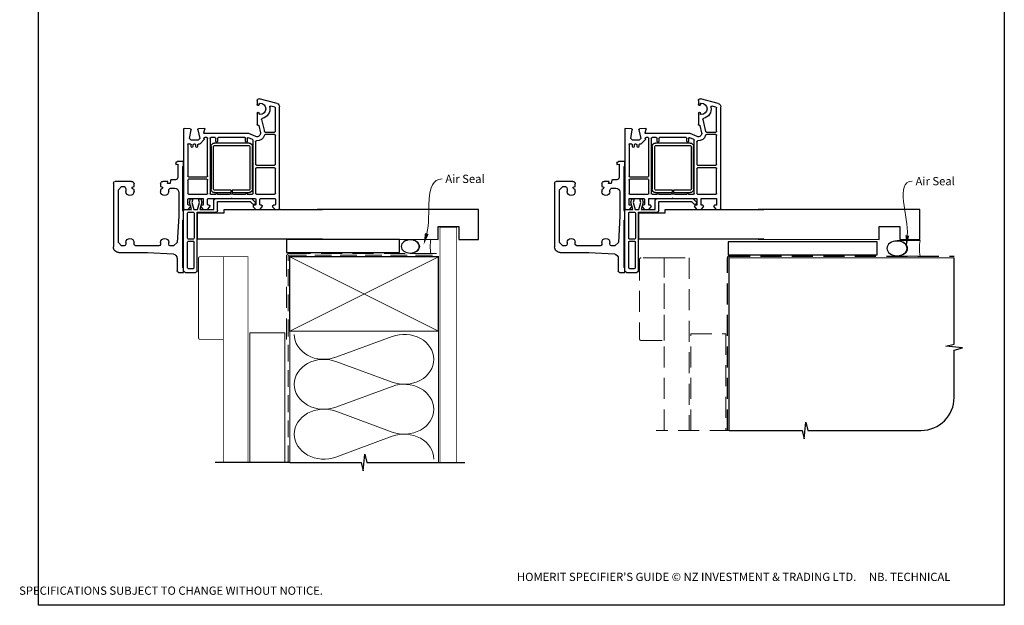
# Model space of a CAD drawing. Units: millimetres. Extents: x 4 to 1209, y 10 to 782.
# Drawn here: x 4 to 600, y 10 to 364 of the extents above; entities that cross this region are included whole.
import ezdxf

# ---------------------------------------------------------------- set-up
doc = ezdxf.new("R2010")
doc.units = ezdxf.units.MM
doc.linetypes.add('DASHED', pattern=[19.05, 12.7, -6.35])
doc.layers.add('Homerit', color=2, linetype='Continuous')
doc.styles.add('General notes', font='arial.ttf', dxfattribs={"height": 3.5})
doc.styles.get("Standard").update_dxf_attribs({"font": 'arial.ttf'})

# ---------------------------------------------------------------- blocks, each defined once
blk = doc.blocks.new('sealant')
at = {"layer": 'Homerit', "color": 9, "lineweight": 20}
blk.add_lwpolyline([(-10.46, -7), (0, -7, -0.106806), (0, 0), (-10.46, 0)], format="xyb", dxfattribs=at)
at = {"layer": 'Homerit', "color": 9, "lineweight": 20, "extrusion": (0, 0, -1)}
blk.add_ellipse((-10.46, -3.5), major_axis=(4.77, 0), ratio=0.733157, start_param=-1.570796, end_param=1.570796, dxfattribs=at)
at = {"layer": 'Homerit', "color": 7, "lineweight": 25}
blk.add_ellipse((-10.46, -3.5), major_axis=(-4.56, 0), ratio=0.728665, dxfattribs=at)
blk = doc.blocks.new('Bifold Window Bottom')
for p, q in [((-35.01, 115.59), (-35.01, 125.63)), ((-34.02, 126.63), (4.65, 126.63)), ((-30.01, 123.63), (-32.01, 121.63)), ((-32.01, 121.63), (-32.01, 120.58)), ((1.99, 123.63), (-30.01, 123.63)), ((3.99, 121.63), (1.99, 123.63)), ((3.99, 120.13), (3.99, 121.63)), ((7.99, 123.29), (7.99, 105.97)), ((-31.95, 114.13), (-33.55, 114.13)), ((-31.51, 115.33), (-31.95, 114.13)), ((-31.18, 115.33), (-31.51, 115.33)), ((-30.43, 119.12), (-28.84, 119.12)), ((-28.84, 114.13), (-30.21, 114.13)), ((1.81, 119.12), (2.99, 119.12)), ((2.98, 114.13), (1.81, 114.13)), ((3.99, 99.08), (3.99, 113.27)), ((7.99, 105.97), (8.86, 90.46)), ((-35.01, 93.63), (-35.01, 96.74)), ((-33.71, 98.12), (-31.95, 98.12)), ((-31.95, 98.12), (-31.51, 96.93)), ((-30.21, 98.12), (-28.76, 98.12)), ((1.93, 98.13), (3.11, 98.13)), ((-36.01, 89.04), (-36.01, 91.67)), ((-35.75, 91.97), (-33.71, 92.33)), ((-33.71, 93.98), (-35.01, 93.63)), ((-33.71, 92.33), (-33.71, 93.98)), ((-31.01, 91.71), (-31.01, 89.58)), ((-28.76, 93.15), (-29.62, 93.13)), ((2.99, 93.13), (1.93, 93.13)), ((1.99, 88.06), (3.99, 90.24)), ((3.99, 90.24), (3.99, 92.17)), ((-67.05, 83.79), (-67.05, 83.79)), ((-66.85, 80.08), (-67.05, 83.79)), ((-66.75, 84.11), (-18.55, 84.11)), ((-47.01, 84.13), (-47.01, 87.94)), ((-44.51, 84.13), (-47.01, 84.13)), ((-46.05, 88.93), (-45.28, 88.93)), ((-45.28, 88.93), (-45.51, 87.63)), ((-45.51, 87.63), (-37.45, 87.63)), ((-44.02, 84.63), (-44.51, 84.13)), ((-17.52, 84.63), (-44.02, 84.63)), ((-28.63, 87.12), (-14.08, 87.12)), ((-18.05, 83.61), (-18.05, 81.41)), ((-18.05, 83.6), (-18.05, 83.1)), ((-18, 83.6), (-18, 83.11)), ((-17.02, 84.13), (-17.52, 84.63)), ((-17, 84.11), (-17.5, 84.11)), ((-11.98, 84.13), (-17.02, 84.13)), ((19, 84.11), (-17, 84.11)), ((-14.08, 87.12), (1.99, 88.06)), ((-11.49, 84.63), (-11.98, 84.13)), ((16.99, 84.63), (-11.49, 84.63)), ((11.49, 88.13), (19.06, 88.13)), ((17.5, 84.13), (16.99, 84.63)), ((19.99, 84.13), (17.5, 84.13)), ((19.99, 87.3), (19.99, 84.13)), ((-66.35, 79.61), (-66.35, 79.61)), ((-61.05, 80.53), (-66.28, 79.61)), ((-60.05, 79.53), (-61.05, 80.53)), ((-60.05, 75.39), (-60.05, 79.53)), ((-57.69, 80.72), (-57.73, 80.75)), ((-57.73, 80.75), (-57.73, 80.75)), ((-57.69, 80.72), (-57.69, 80.72)), ((-57.55, 80.01), (-57.55, 80.36)), ((-57.54, 77.21), (-57.54, 78.01)), ((-57.38, 81.61), (-38.3, 81.61)), ((-56.04, 79.51), (-57.05, 79.51)), ((-57.04, 78.51), (-56.04, 78.51)), ((-37.8, 81.11), (-37.8, 70.11)), ((-36.3, 70.11), (-36.3, 81.11)), ((-35.8, 81.61), (-27.75, 81.61)), ((-27.25, 81.11), (-27.25, 70.11)), ((-24.75, 81.11), (-24.75, 72.71)), ((-22.37, 80.56), (-24.47, 80)), ((-24.47, 80), (-24.47, 78.5)), ((-24.47, 78.5), (-22.35, 79.07)), ((-21.05, 81.61), (-24.25, 81.61)), ((-18, 79.29), (-22.37, 80.56)), ((-22.35, 79.07), (-18, 77.91)), ((-20.55, 80.41), (-20.55, 81.11)), ((-19.55, 79.91), (-20.05, 79.91)), ((-18.05, 81.41), (-19.55, 79.91)), ((-18, 83.11), (-18, 79.29)), ((-18, 77.91), (-18, 75.66)), ((-16.4, 81.31), (-16.4, 78.21)), ((-0.6, 81.81), (-15.9, 81.81)), ((-15.9, 77.71), (-0.6, 77.71)), ((-0.1, 78.21), (-0.1, 81.31)), ((1.2, 81.31), (1.2, 78.21)), ((17.2, 81.81), (1.7, 81.81)), ((17.2, 77.71), (1.7, 77.71)), ((17.7, 81.31), (17.7, 78.21)), ((20, 83.11), (20, 76.91)), ((-67.04, 71.62), (-66.85, 75.14)), ((-64.43, 71.92), (-66.66, 71.32)), ((-66.24, 75.59), (-61.05, 74.39)), ((-64.43, 71.92), (-64.43, 71.92)), ((-64.05, 44.61), (-64.05, 71.63)), ((-61.05, 74.39), (-60.05, 75.39)), ((-60.94, 71.8), (-60.53, 71.71)), ((-60.07, 71.84), (-57.69, 74.21)), ((-57.55, 74.57), (-57.55, 75.21)), ((-57.55, 74.57), (-57.55, 74.57)), ((-57.05, 75.71), (-56.04, 75.71)), ((-56.04, 76.71), (-57.04, 76.71)), ((-22.35, 74.49), (-24.47, 75.06)), ((-24.47, 75.06), (-24.47, 73.66)), ((-24.47, 73.66), (-22.5, 73.13)), ((-24.25, 72.21), (-21.05, 72.21)), ((-22.5, 73.13), (-18, 74.34)), ((-18, 75.66), (-22.35, 74.49)), ((-20.55, 72.71), (-20.55, 73.21)), ((-20.05, 73.69), (-19.55, 73.71)), ((-19.55, 73.71), (-18.05, 72.21)), ((-18.05, 72.21), (-18.05, 69.71)), ((-18, 74.34), (-18, 65.74)), ((-16.4, 75.91), (-16.4, 64.61)), ((19, 75.91), (-16.4, 75.91)), ((-16, 75.66), (-16, 59.66)), ((0, 75.66), (-16, 75.66)), ((0, 0), (0, 75.66)), ((-66.66, 71.32), (-66.66, 71.32)), ((-61.55, 70.11), (-61.55, 71.31)), ((-61.55, 65.11), (-61.55, 67.61)), ((-38.3, 69.61), (-61.05, 69.61)), ((-61.05, 68.11), (-27.75, 68.11)), ((-56.23, 67.53), (-30.23, 67.53)), ((-30.23, 66.03), (-56.23, 66.03)), ((-27.75, 69.61), (-35.8, 69.61)), ((-27.25, 67.61), (-27.25, 64.61)), ((-24.75, 69.21), (-24.75, 55.41)), ((-21.05, 69.71), (-24.25, 69.71)), ((-18, 65.74), (-23.62, 65.74)), ((-20.55, 68.71), (-20.55, 69.21)), ((-19.55, 68.21), (-20.05, 68.21)), ((-18.05, 69.71), (-19.55, 68.21)), ((-16, 66.06), (-16, 69.36)), ((-61.55, 47.11), (-61.55, 63.11)), ((-59.25, 64.61), (-61.05, 64.61)), ((-61.05, 63.61), (-59.25, 63.61)), ((-59.25, 64.61), (-59.25, 64.61)), ((-58.23, 44.53), (-58.23, 65.53)), ((-56.73, 65.53), (-56.73, 44.53)), ((-29.73, 55.28), (-29.73, 65.53)), ((-28.23, 65.53), (-28.23, 55.28)), ((-27.25, 63.61), (-27.25, 56.29)), ((-24.62, 64.74), (-24.62, 43.02)), ((-17.4, 63.61), (-22.8, 63.61)), ((-22.8, 63.61), (-22.8, 43.81)), ((-16, 59.66), (-18, 59.66)), ((-18, 59.66), (-18, 0)), ((-18, 59.66), (-18, 0)), ((-28.23, 55.28), (-29.73, 55.28)), ((-29.73, 44.53), (-29.73, 54.78)), ((-29.73, 54.78), (-28.23, 54.78)), ((-28.23, 54.78), (-28.23, 44.53)), ((-27.25, 53.92), (-27.25, 46.61)), ((-24.75, 55.41), (-25.05, 55.11)), ((-25.05, 55.11), (-24.75, 54.81)), ((-24.75, 54.81), (-24.75, 41.01)), ((-62.21, 40.41), (-64.05, 44.61)), ((-60.36, 42.41), (-61.45, 44.9)), ((-59.25, 46.61), (-61.05, 46.61)), ((-60.99, 45.61), (-59.25, 45.61)), ((-27.75, 42.11), (-59.9, 42.11)), ((-59.25, 46.61), (-59.25, 46.61)), ((-56.23, 44.03), (-30.23, 44.03)), ((-30.23, 42.53), (-56.23, 42.53)), ((-27.25, 45.61), (-27.25, 42.61)), ((-24.62, 43.02), (-22.41, 40.82)), ((-22.8, 43.81), (-21.15, 42.16)), ((-20.05, 42.01), (-19.55, 42.01)), ((-19.55, 42.01), (-18.05, 40.51)), ((-82.13, 27.59), (-85.01, 38.33)), ((-84.05, 39.61), (-81.45, 39.61)), ((-81.45, 38.41), (-81.9, 38.41)), ((-76.35, 39.61), (-69.36, 39.61)), ((-75.9, 38.41), (-76.35, 38.41)), ((-72.45, 36.95), (-65.18, 35.25)), ((-69.06, 39.23), (-69.11, 39.05)), ((-68.89, 38.68), (-68.89, 38.68)), ((-68.89, 38.68), (-64.5, 37.66)), ((-62.21, 40.41), (-62.21, 40.41)), ((-59.07, 40.61), (-45.3, 40.61)), ((-44.8, 40.11), (-44.8, 29.11)), ((-43.3, 29.11), (-43.3, 40.11)), ((-42.8, 40.61), (-27.75, 40.61)), ((-27.25, 40.11), (-27.25, 29.11)), ((-24.75, 37.51), (-24.75, 29.11)), ((-24.25, 40.51), (-21.05, 40.51)), ((-21.05, 38.01), (-24.25, 38.01)), ((-21.47, 40.84), (-21.89, 40.7)), ((-20.55, 41.01), (-20.55, 41.51)), ((-20.55, 37.01), (-20.55, 37.51)), ((-19.55, 36.51), (-20.05, 36.51)), ((-18.05, 38.01), (-19.55, 36.51)), ((-18.05, 40.51), (-18.05, 38.01)), ((-79.92, 28.98), (-80.56, 31.38)), ((-64.8, 34.76), (-64.8, 29.11)), ((-63.3, 34.76), (-63.3, 34.76)), ((-63.3, 29.11), (-63.3, 34.76)), ((-20.55, 29.11), (-20.55, 29.81)), ((-20.05, 30.31), (-19.55, 30.31)), ((-19.55, 30.31), (-18.05, 28.81)), ((-80.2, 26.11), (-80.2, 26.11)), ((-18.55, 26.11), (-80.2, 26.11)), ((-65.3, 28.61), (-79.44, 28.61)), ((-45.3, 28.61), (-62.8, 28.61)), ((-27.75, 28.61), (-42.8, 28.61)), ((-24.25, 28.61), (-21.05, 28.61)), ((-18.05, 28.81), (-18.05, 26.61))]:
    blk.add_line(p, q)
for centre, radius, start, end in [((-33.97, 125.59), 1.04, 92.54833, 177.97351), ((4.78, 123.42), 3.21, 357.52885, 92.40151), ((-30.49, 120.65), 1.53, 182.55047, 272.18309), ((2.97, 120.14), 1.02, 271.32037, 359.05437), ((-33.51, 115.63), 1.5, 181.52151, 268.52933), ((-31.22, 114.31), 1.02, 349.8976, 87.99362), ((-29.01, 116.62), 2.5, 273.94883, 86.05117), ((1.98, 116.62), 2.5, 93.75645, 266.24355), ((2.97, 113.09), 1.03, 9.59423, 89.31209), ((-33.48, 96.6), 1.54, 98.62753, 174.76549), ((-31.36, 98.07), 1.15, 262.57441, 2.30556), ((-28.96, 95.63), 2.49, 274.53461, 85.46539), ((1.99, 95.63), 2.5, 91.32992, 268.67008), ((2.98, 99.13), 1.01, 277.45788, 357.09729), ((-35.7, 91.66), 0.318, 99.08244, 176.828), ((-29.5, 91.62), 1.52, 94.80269, 176.26187), ((-28.46, 89.67), 2.55, 182.01695, 266.15179), ((2.97, 92.11), 1.02, 3.47288, 89.17282), ((11.38, 90.65), 2.52, 184.22902, 272.53727), ((-66.75, 83.81), 0.3, 90, 183.00268), ((-46.01, 87.93), 1, 92.26207, 179.4023), ((-37.52, 89.13), 1.51, 272.65307, 356.30112), ((-18.55, 83.61), 0.5, 360, 90), ((-17.5, 83.61), 0.5, 90, 180.12471), ((19, 83.11), 1, 0, 90), ((18.99, 87.12), 1.01, 10.06988, 86.1696), ((-66.35, 80.11), 0.5, 183.00213, 270), ((-66.35, 80.11), 0.5, 270, 278.86199), ((-57.38, 81.11), 0.5, 90, 224.99753), ((-58.05, 80.36), 0.5, 0, 44.99753), ((-57.05, 80.01), 0.5, 180, 270), ((-57.04, 78.01), 0.5, 90, 180), ((-56.04, 79.01), 0.5, 270, 90), ((-38.3, 81.11), 0.5, 360, 90.63296), ((-35.8, 81.11), 0.5, 90, 180), ((-27.75, 81.11), 0.5, 0, 90), ((-24.25, 81.11), 0.5, 90, 180), ((-21.05, 81.11), 0.5, 360, 90), ((-20.05, 80.41), 0.5, 180, 270), ((-15.9, 81.31), 0.5, 90, 180), ((-15.9, 78.21), 0.5, 180, 270), ((-0.6, 81.31), 0.5, 0, 90), ((-0.6, 78.21), 0.5, 270, 0), ((1.7, 81.31), 0.5, 90, 180), ((1.7, 78.21), 0.5, 180, 270), ((17.2, 81.31), 0.5, 0, 90), ((17.2, 78.21), 0.5, 270, 0), ((-66.74, 71.61), 0.3, 176.99426, 285.00353), ((-66.35, 75.11), 0.5, 76.99958, 176.25042), ((-64.35, 71.63), 0.3, 0, 104.99749), ((-61.05, 71.32), 0.5, 76.99936, 180.62909), ((-60.42, 72.2), 0.5, 256.99857, 314.34973), ((-58.05, 74.57), 0.5, 315.00037, 360), ((-57.05, 75.21), 0.5, 90, 180), ((-57.04, 77.21), 0.5, 180, 270), ((-56.04, 76.21), 0.5, 270, 90), ((-24.25, 72.71), 0.5, 180, 270), ((-21.05, 72.71), 0.5, 270, 360), ((-20.05, 73.19), 0.5, 89.81258, 178.37289), ((19, 76.91), 1, 270, 0), ((-61.05, 70.11), 0.5, 180, 270), ((-61.05, 67.61), 0.5, 90, 180), ((-56.23, 65.53), 2, 90.0035, 180), ((-56.23, 65.53), 0.5, 90.00013, 180), ((-38.3, 70.11), 0.5, 270, 360), ((-35.8, 70.11), 0.5, 180, 270), ((-30.23, 65.53), 2, 0, 90), ((-30.23, 65.53), 0.5, 360, 90), ((-27.75, 70.11), 0.5, 270, 0), ((-27.75, 67.61), 0.5, 360, 90), ((-24.25, 69.21), 0.5, 90, 180), ((-23.62, 64.74), 1, 90, 180), ((-21.05, 69.21), 0.5, 360, 90), ((-20.05, 68.71), 0.5, 180, 270), ((-61.05, 65.11), 0.5, 180, 270), ((-61.05, 63.11), 0.5, 90, 180), ((-59.25, 64.11), 0.5, 270, 90), ((-27.25, 64.11), 0.5, 90, 270), ((-17.4, 64.61), 1, 270, 360), ((-25.05, 55.11), 2.5, 151.6424, 208.3576), ((-61.05, 47.11), 0.5, 180, 270), ((-60.99, 45.11), 0.5, 90, 204.43886), ((-59.9, 42.61), 0.5, 203.5797, 269.99998), ((-59.25, 46.11), 0.5, 270, 90), ((-56.23, 44.53), 2, 180, 270), ((-56.23, 44.53), 0.5, 180, 270), ((-30.23, 44.53), 0.5, 270, 0.0035), ((-30.23, 44.53), 2, 270, 0.00087), ((-27.25, 46.11), 0.5, 90, 270), ((-27.75, 42.61), 0.5, 270, 360), ((-21.73, 41.6), 0.8, 288.93829, 45), ((-20.05, 41.51), 0.5, 90, 180), ((-84.05, 38.61), 1, 90, 196.05059), ((-81.9, 37.91), 0.5, 90, 180), ((-78.9, 37.91), 3.5, 180, 0), ((-81.45, 39.01), 0.6, 270, 90), ((-78.9, 37.91), 6, 259.5471, 347.14277), ((-76.35, 39.01), 0.6, 90, 270), ((-75.9, 37.91), 0.5, 360, 90), ((-72.56, 36.46), 0.5, 76.85519, 167.14117), ((-69.35, 39.31), 0.3, 344.97697, 91.14749), ((-68.82, 38.97), 0.3, 165.00854, 256.85085), ((-64.05, 39.61), 2, 256.85519, 23.57902), ((-64.05, 39.61), 4.5, 284.47748, 5.68601), ((-59.07, 40.11), 0.5, 90, 186.23176), ((-45.3, 40.11), 0.5, 0, 90), ((-42.8, 40.11), 0.5, 90, 180), ((-27.75, 40.11), 0.5, 0, 90), ((-24.25, 41.01), 0.5, 180, 270), ((-24.25, 37.51), 0.5, 90, 180), ((-22.06, 41.17), 0.5, 225, 288.93829), ((-21.05, 41.01), 0.5, 270, 360), ((-21.05, 37.51), 0.5, 360, 90), ((-20.05, 37.01), 0.5, 180, 270), ((-80.08, 31.51), 0.5, 79.54877, 194.99809), ((-65.3, 34.76), 0.5, 0, 76.86), ((-62.8, 34.76), 0.5, 104.47816, 180), ((-20.05, 29.81), 0.5, 90, 180), ((-80.2, 28.11), 2, 194.99876, 270.00175), ((-79.43, 29.11), 0.5, 195.00147, 269.60288), ((-65.3, 29.11), 0.5, 270.00085, 359.99945), ((-62.8, 29.11), 0.5, 180, 270), ((-45.3, 29.11), 0.5, 270, 0), ((-42.8, 29.11), 0.5, 180, 270), ((-27.75, 29.11), 0.5, 270, 360), ((-24.25, 29.11), 0.5, 180, 270), ((-21.05, 29.11), 0.5, 270, 0), ((-18.55, 26.61), 0.5, 270, 0)]:
    blk.add_arc(centre, radius, start, end)

msp = doc.modelspace()

# ---------------------------------------------------------------- linework, layer by layer
at = {"color": 7}
for p, q in [((281.67, 248.94), (183.93, 249.01)), ((281.67, 230.94), (281.67, 248.94)), ((548.64, 248.94), (450.9, 249.01)), ((548.64, 230.94), (548.64, 248.94)), ((257.22, 230.94), (257.22, 238.65)), ((257.22, 238.65), (269.67, 238.65)), ((269.67, 238.65), (269.67, 230.94)), ((524.19, 230.94), (524.19, 238.65)), ((524.19, 238.65), (536.64, 238.65)), ((536.64, 238.65), (536.64, 230.94)), ((183.93, 231.01), (257.22, 230.94)), ((269.67, 230.94), (281.67, 230.94)), ((450.9, 231.01), (524.19, 230.94)), ((536.64, 230.94), (548.64, 230.94))]:
    msp.add_line(p, q, dxfattribs=at)
for points in [[(15.33, 702.94), (599.85, 702.94), (599.85, 9.62), (15.33, 9.62)], [(233.86, 230.81), (165.28, 230.81), (165.28, 222.97), (233.86, 222.97)], [(522.88, 229.56), (432.74, 229.56), (432.74, 221.7), (522.88, 221.7)]]:
    msp.add_lwpolyline(points, close=True, dxfattribs=at)
at = {"layer": 'Homerit', "color": 7, "ltscale": 0.7}
for p, q in [((569.5, 167.53), (569.5, 219.82)), ((564.5, 166.28), (569.5, 167.53)), ((574.5, 165.28), (564.5, 166.28)), ((569.5, 164.03), (574.5, 165.28)), ((569.5, 135.39), (569.5, 164.03)), ((478.74, 110.39), (479.74, 120.39)), ((479.74, 120.39), (480.99, 115.39)), ((433.24, 115.39), (477.49, 115.39)), ((477.49, 115.39), (478.74, 110.39)), ((480.99, 115.39), (549.5, 115.39))]:
    msp.add_line(p, q, dxfattribs=at)
at = {"layer": 'Homerit', "color": 7, "lineweight": 5}
for p, q in [((195.23, 159.66), (229.37, 172.21)), ((229.37, 144.58), (195.23, 157.13)), ((195.23, 129.49), (229.37, 142.04)), ((229.37, 114.4), (195.23, 126.96)), ((195.23, 99.32), (229.37, 111.87))]:
    msp.add_line(p, q, dxfattribs=at)
at = {"layer": 'Homerit', "color": 7, "lineweight": 25, "const_width": 0.4}
msp.add_lwpolyline([(268.3, 96.05), (268.3, 238.18), (258.3, 238.18), (258.3, 96.05)], dxfattribs=at)
at = {"layer": 'Homerit', "color": 7, "lineweight": 30, "const_width": 0.5}
msp.add_lwpolyline([(127.1, 220.48), (113.1, 220.48, 0.414214), (112.1, 219.48), (112.1, 171.48, 0.414214), (113.1, 170.48), (127.1, 170.48)], format="xyb", close=True, dxfattribs=at)
msp.add_lwpolyline([(127.1, 96.05), (127.1, 220.48), (142.1, 220.48), (142.1, 96.05)], dxfattribs=at)
at = {"layer": 'Homerit', "color": 7, "linetype": 'DASHED', "lineweight": 13}
msp.add_lwpolyline([(165.3, 170.48), (165.3, 220.48, -0.414214), (167.3, 222.48), (256.86, 222.48)], format="xyb", dxfattribs=at)
at = {"layer": 'Homerit', "color": 7, "linetype": 'DASHED', "lineweight": 5, "ltscale": 0.8}
msp.add_lwpolyline([(166.3, 96.05), (166.3, 220.48, -0.414214), (167.3, 221.48), (256.3, 221.48)], format="xyb", dxfattribs=at)
at = {"layer": 'Homerit', "color": 7, "lineweight": 35, "const_width": 0.7}
msp.add_lwpolyline([(167.3, 220.48), (257.3, 220.48), (257.3, 175.48), (167.3, 175.48)], close=True, dxfattribs=at)
at = {"layer": 'Homerit', "color": 7, "linetype": 'DASHED'}
msp.add_lwpolyline([(432.24, 115.39), (432.24, 219.82, -0.414214), (433.24, 220.82), (569.5, 220.82)], format="xyb", dxfattribs=at)
at = {"layer": 'Homerit', "color": 7, "lineweight": 5}
for points in [[(167.3, 220.48), (257.3, 175.48)], [(257.3, 220.48), (167.3, 175.48)], [(143.1, 96.05), (143.1, 174.48), (164.3, 174.48), (164.3, 96.05)], [(167.3, 175.48), (167.3, 96.05)], [(257.3, 175.48), (257.3, 96.05)]]:
    msp.add_lwpolyline(points, dxfattribs=at)
at = {"layer": 'Homerit', "color": 7, "linetype": 'DASHED', "lineweight": 5}
msp.add_lwpolyline([(394.04, 219.82), (380.04, 219.82, 0.414214), (379.04, 218.82), (379.04, 170.82, 0.414214), (380.04, 169.82), (394.04, 169.82)], format="xyb", close=True, dxfattribs=at)
for points in [[(394.04, 115.39), (394.04, 219.82), (409.04, 219.82), (409.04, 115.39)], [(410.04, 115.39), (410.04, 173.82), (431.24, 173.82), (431.24, 115.39)], [(434.24, 115.39), (389.04, 115.39)]]:
    msp.add_lwpolyline(points, dxfattribs=at)
at = {"layer": 'Homerit', "color": 7, "const_width": 0.7}
msp.add_lwpolyline([(433.24, 115.39), (433.24, 219.82), (569.5, 219.82)], dxfattribs=at)
at = {"layer": 'Homerit', "color": 7}
msp.add_lwpolyline([(167.3, 96.05), (122.1, 96.05)], dxfattribs=at)
at = {"layer": 'Homerit', "color": 7, "ltscale": 0.7}
for points in [[(167.3, 96.05), (210.55, 96.05), (211.8, 91.05), (212.8, 101.05), (214.05, 96.05), (257.3, 96.05)], [(256.3, 96.05), (273.3, 96.05)]]:
    msp.add_lwpolyline(points, dxfattribs=at)
msp.add_arc((549.5, 135.39), 20, 270, 0, dxfattribs=at)
at = {"layer": 'Homerit', "color": 7, "lineweight": 5, "extrusion": (0, 0, -1)}
for centre, major_axis, start_param, end_param in [((188.02, 173.48), (-17.97, 0), 4.299595, 6.283185), ((188.02, 143.31), (17.97, 0), 1.158003, 3.141592), ((188.02, 113.14), (-17.97, 0), 4.299595, 6.283185)]:
    msp.add_ellipse(centre, major_axis=major_axis, ratio=0.839632, start_param=start_param, end_param=end_param, dxfattribs=at)
at = {"layer": 'Homerit', "color": 7, "lineweight": 5}
for centre, major_axis, start_param, end_param in [((236.57, 158.4), (-17.97, 0), 3.141593, 5.125182), ((188.02, 143.31), (-17.97, 0), 4.299595, 6.283185), ((236.57, 158.4), (17.97, 0), 4.299596, 6.283185), ((236.57, 128.22), (17.97, 0), 0, 1.98359), ((188.02, 113.14), (-17.97, 0), 4.299595, 6.283185), ((236.57, 128.22), (-17.97, 0), 1.158004, 3.141593), ((236.57, 98.05), (-17.97, 0), 3.141593, 5.125182)]:
    msp.add_ellipse(centre, major_axis=major_axis, ratio=0.839632, start_param=start_param, end_param=end_param, dxfattribs=at)
at = {"layer": 'Homerit', "color": 7}
for points in [[(251.41, 234.14), (248.41, 227.71), (249.17, 234.77)], [(542.31, 233.18), (540.53, 226.32), (539.99, 233.39)]]:
    msp.add_solid(points, dxfattribs=at)

# ---------------------------------------------------------------- block references
at = {"color": 7, "xscale": -1, "rotation": 90}
for p in [(187.23, 231.01), (454.31, 231.01)]:
    msp.add_blockref('Bifold Window Bottom', p, dxfattribs=at)
at = {"layer": 'Homerit', "color": 7, "rotation": 180}
for p, xscale, yscale, zscale in [((252.83, 222.48), -1.199956747989318, 1.199956747989318, 1.199956747989318), ((548.92, 220.82), -1.340102269802854, 1.340102269802854, 1.340102269802854)]:
    msp.add_blockref('sealant', p, dxfattribs=dict(at, xscale=xscale, yscale=yscale, zscale=zscale))

# ---------------------------------------------------------------- texts
at = {"color": 7, "insert": (3.56, 29.3), "char_height": 4.99526, "attachment_point": 1}
msp.add_mtext_dynamic_manual_height_columns("\\pi60.31763;HOMERIT SPECIFIER'S GUIDE © NZ INVESTMENT & TRADING LTD.     NB. TECHNICAL SPECIFICATIONS SUBJECT TO CHANGE WITHOUT NOTICE.", width=607.4887, gutter_width=24.98, heights=[0], dxfattribs=at)

# ---------------------------------------------------------------- next in the draw order: texts
at = {"layer": 'Homerit', "color": 7, "char_height": 5, "width": 28.8154, "attachment_point": 1, "style": 'General notes', "bg_fill": 3, "box_fill_scale": 1.5, "bg_fill_color": 9, "bg_fill_transparency": 0}
for s, insert in [('Air Seal', (261.51, 270.08)), ('{\\C0;Air Seal}', (546.11, 268.68))]:
    msp.add_mtext(s, dxfattribs=dict(at, insert=insert))

# ---------------------------------------------------------------- next in the draw order: linework, layer by layer
at = {"layer": 'Homerit', "color": 7, "linetype": 'ByBlock', "lineweight": 13, "end_tangent": (1, 0)}
for points, start_tangent in [([(250.29, 234.45), (259.51, 267.53)], (0.268554, 0.963264)), ([(541.15, 233.29), (544.11, 266.14)], (0.089619, 0.995976))]:
    msp.add_spline(points, degree=3, dxfattribs=dict(at, start_tangent=start_tangent))

doc.saveas('drawing.dxf')
